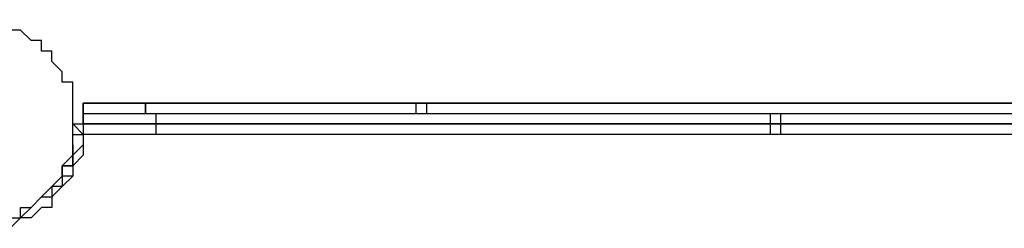
# Model space of a CAD drawing. Units: millimetres. Extents: x -67 to 206, y 93 to 322.
# Drawn here: x -3 to 4, y 162 to 163 of the extents above; entities that cross this region are included whole.
import ezdxf

# ---------------------------------------------------------------- set-up
doc = ezdxf.new("R2010")
doc.units = ezdxf.units.MM
doc.header["$MEASUREMENT"] = 0
doc.layers.add('Ebene 1', color=7, linetype='Continuous', lineweight=0)

msp = doc.modelspace()

# ---------------------------------------------------------------- linework, layer by layer
at = {"layer": 'Ebene 1', "color": 18, "lineweight": 25, "true_color": 0x000000}
for points, knots in [([(-3.6511, 162.2424), (-3.6511, 162.2424), (-3.6511, 162.313), (-3.6511, 162.313), (-3.6511, 162.313), (-3.6511, 162.3835), (-3.6511, 162.3835), (-3.6511, 162.3835), (-3.6511, 162.4541), (-3.6511, 162.4541), (-3.6511, 162.4541), (-3.6511, 162.5246), (-3.6511, 162.5246), (-3.6511, 162.5246), (-3.5806, 162.5246), (-3.5806, 162.5246), (-3.5806, 162.5246), (-3.5806, 162.5952), (-3.5806, 162.5952), (-3.5806, 162.5952), (-3.51, 162.6658), (-3.51, 162.6658), (-3.51, 162.6658), (-3.51, 162.7363), (-3.51, 162.7363), (-3.51, 162.7363), (-3.4395, 162.7363), (-3.4395, 162.7363), (-3.4395, 162.7363), (-3.4395, 162.8068), (-3.4395, 162.8068), (-3.4395, 162.8068), (-3.3689, 162.8068), (-3.3689, 162.8068), (-3.3689, 162.8068), (-3.2984, 162.8774), (-3.2984, 162.8774), (-3.2984, 162.8774), (-3.2278, 162.8774), (-3.2278, 162.8774), (-3.2278, 162.8774), (-3.1573, 162.9479), (-3.1573, 162.9479), (-3.1573, 162.9479), (-3.0867, 162.9479), (-3.0867, 162.9479), (-3.0867, 162.9479), (-3.0161, 162.9479), (-3.0161, 162.9479), (-3.0161, 162.9479), (-2.9456, 162.9479), (-2.9456, 162.9479), (-2.9456, 162.9479), (-2.875, 162.9479), (-2.875, 162.9479), (-2.875, 162.9479), (-2.8045, 162.9479), (-2.8045, 162.9479), (-2.8045, 162.9479), (-2.7339, 162.8774), (-2.7339, 162.8774), (-2.7339, 162.8774), (-2.6634, 162.8774), (-2.6634, 162.8774), (-2.6634, 162.8774), (-2.5928, 162.8068), (-2.5928, 162.8068), (-2.5928, 162.8068), (-2.5223, 162.8068), (-2.5223, 162.8068), (-2.5223, 162.8068), (-2.5223, 162.7363), (-2.5223, 162.7363), (-2.5223, 162.7363), (-2.4517, 162.7363), (-2.4517, 162.7363), (-2.4517, 162.7363), (-2.4517, 162.6658), (-2.4517, 162.6658), (-2.4517, 162.6658), (-2.3811, 162.5952), (-2.3811, 162.5952), (-2.3811, 162.5952), (-2.3811, 162.5246), (-2.3811, 162.5246), (-2.3811, 162.5246), (-2.3106, 162.5246), (-2.3106, 162.5246), (-2.3106, 162.5246), (-2.3106, 162.4541), (-2.3106, 162.4541), (-2.3106, 162.4541), (-2.3106, 162.3835), (-2.3106, 162.3835), (-2.3106, 162.3835), (-2.3106, 162.313), (-2.3106, 162.313), (-2.3106, 162.313), (-2.3106, 162.2424), (-2.3106, 162.2424), (-2.3106, 162.2424), (-2.3106, 162.1718), (-2.3106, 162.1718), (-2.3106, 162.1718), (-2.3106, 162.1013), (-2.3106, 162.1013), (-2.3106, 162.1013), (-2.3106, 162.0307), (-2.3106, 162.0307), (-2.3106, 162.0307), (-2.3811, 161.9602), (-2.3811, 161.9602), (-2.3811, 161.9602), (-2.3811, 161.8896), (-2.3811, 161.8896), (-2.3811, 161.8896), (-2.4517, 161.8191), (-2.4517, 161.8191), (-2.4517, 161.8191), (-2.5223, 161.7485), (-2.5223, 161.7485), (-2.5223, 161.7485), (-2.5928, 161.6779), (-2.5928, 161.6779), (-2.5928, 161.6779), (-2.6634, 161.6779), (-2.6634, 161.6779), (-2.6634, 161.6779), (-2.6634, 161.6074), (-2.6634, 161.6074), (-2.6634, 161.6074), (-2.7339, 161.6074), (-2.7339, 161.6074), (-2.7339, 161.6074), (-2.8045, 161.6074), (-2.8045, 161.6074), (-2.8045, 161.6074), (-2.875, 161.5368), (-2.875, 161.5368), (-2.875, 161.5368), (-2.9456, 161.5368), (-2.9456, 161.5368), (-2.9456, 161.5368), (-3.0161, 161.5368), (-3.0161, 161.5368), (-3.0161, 161.5368), (-3.0867, 161.5368), (-3.0867, 161.5368), (-3.0867, 161.5368), (-3.1573, 161.6074), (-3.1573, 161.6074), (-3.1573, 161.6074), (-3.2278, 161.6074), (-3.2278, 161.6074), (-3.2278, 161.6074), (-3.2984, 161.6074), (-3.2984, 161.6074), (-3.2984, 161.6074), (-3.2984, 161.6779), (-3.2984, 161.6779), (-3.2984, 161.6779), (-3.3689, 161.6779), (-3.3689, 161.6779), (-3.3689, 161.6779), (-3.4395, 161.7485), (-3.4395, 161.7485), (-3.4395, 161.7485), (-3.51, 161.8191), (-3.51, 161.8191), (-3.51, 161.8191), (-3.5806, 161.8896), (-3.5806, 161.8896), (-3.5806, 161.8896), (-3.5806, 161.9602), (-3.5806, 161.9602), (-3.5806, 161.9602), (-3.6511, 162.0307), (-3.6511, 162.0307), (-3.6511, 162.0307), (-3.6511, 162.1013), (-3.6511, 162.1013), (-3.6511, 162.1013), (-3.6511, 162.1718), (-3.6511, 162.1718), (-3.6511, 162.1718), (-3.6511, 162.2424), (-3.6511, 162.2424)], [0, 0, 0, 0, 1, 1, 1, 2, 2, 2, 3, 3, 3, 4, 4, 4, 5, 5, 5, 6, 6, 6, 7, 7, 7, 8, 8, 8, 9, 9, 9, 10, 10, 10, 11, 11, 11, 12, 12, 12, 13, 13, 13, 14, 14, 14, 15, 15, 15, 16, 16, 16, 17, 17, 17, 18, 18, 18, 19, 19, 19, 20, 20, 20, 21, 21, 21, 22, 22, 22, 23, 23, 23, 24, 24, 24, 25, 25, 25, 26, 26, 26, 27, 27, 27, 28, 28, 28, 29, 29, 29, 30, 30, 30, 31, 31, 31, 32, 32, 32, 33, 33, 33, 34, 34, 34, 35, 35, 35, 36, 36, 36, 37, 37, 37, 38, 38, 38, 39, 39, 39, 40, 40, 40, 41, 41, 41, 42, 42, 42, 43, 43, 43, 44, 44, 44, 45, 45, 45, 46, 46, 46, 47, 47, 47, 48, 48, 48, 49, 49, 49, 50, 50, 50, 51, 51, 51, 52, 52, 52, 53, 53, 53, 54, 54, 54, 55, 55, 55, 56, 56, 56, 57, 57, 57, 58, 58, 58, 59, 59, 59, 60, 60, 60, 61, 61, 61, 62, 62, 62, 62]), ([(0.0883, 162.3835), (0.0883, 162.3835), (0.0883, 162.3835), (0.0883, 162.3835), (0.0883, 162.3835), (0.0177, 162.3835), (0.0177, 162.3835)], [0, 0, 0, 0, 1, 1, 1, 2, 2, 2, 2]), ([(0.0177, 162.3835), (0.0177, 162.3835), (0.0177, 162.3835), (0.0177, 162.3835), (0.0177, 162.3835), (0.0883, 162.3835), (0.0883, 162.3835)], [0, 0, 0, 0, 1, 1, 1, 2, 2, 2, 2]), ([(-2.24, 162.313), (-2.24, 162.313), (-2.24, 162.313), (-2.24, 162.313), (-2.24, 162.313), (-2.24, 162.2424), (-2.24, 162.2424)], [0, 0, 0, 0, 1, 1, 1, 2, 2, 2, 2]), ([(-2.24, 162.313), (-2.24, 162.313), (-2.24, 162.313), (-2.24, 162.313), (-2.24, 162.313), (-2.24, 162.2424), (-2.24, 162.2424)], [0, 0, 0, 0, 1, 1, 1, 2, 2, 2, 2]), ([(-1.7461, 162.313), (-1.7461, 162.313), (-1.7461, 162.313), (-1.7461, 162.313), (-1.7461, 162.313), (-1.7461, 162.2424), (-1.7461, 162.2424)], [0, 0, 0, 0, 1, 1, 1, 2, 2, 2, 2]), ([(-1.7461, 162.313), (-1.7461, 162.313), (-1.7461, 162.313), (-1.7461, 162.313), (-1.7461, 162.313), (-1.7461, 162.2424), (-1.7461, 162.2424)], [0, 0, 0, 0, 1, 1, 1, 2, 2, 2, 2]), ([(2.4166, 162.313), (2.4166, 162.313), (2.4166, 162.313), (2.4166, 162.313), (2.4166, 162.313), (2.4166, 162.2424), (2.4166, 162.2424)], [0, 0, 0, 0, 1, 1, 1, 2, 2, 2, 2]), ([(2.4166, 162.313), (2.4166, 162.313), (2.4166, 162.313), (2.4166, 162.313), (2.4166, 162.313), (2.4872, 162.313), (2.4872, 162.313)], [0, 0, 0, 0, 1, 1, 1, 2, 2, 2, 2]), ([(2.4872, 162.313), (2.4872, 162.313), (2.4872, 162.313), (2.4872, 162.313), (2.4872, 162.313), (2.4872, 162.2424), (2.4872, 162.2424)], [0, 0, 0, 0, 1, 1, 1, 2, 2, 2, 2]), ([(-2.3811, 161.9602), (-2.3811, 161.9602), (-2.3106, 161.9602), (-2.3106, 161.9602), (-2.3106, 161.9602), (-2.3106, 162.0307), (-2.3106, 162.0307), (-2.3106, 162.0307), (-2.3106, 162.1013), (-2.3106, 162.1013), (-2.3106, 162.1013), (-2.3106, 162.1718), (-2.3106, 162.1718), (-2.3106, 162.1718), (-2.3106, 162.2424), (-2.3106, 162.2424)], [0, 0, 0, 0, 1, 1, 1, 2, 2, 2, 3, 3, 3, 4, 4, 4, 5, 5, 5, 5]), ([(-2.3106, 162.2424), (-2.3106, 162.2424), (-2.3106, 162.2424), (-2.3106, 162.2424), (-2.3106, 162.2424), (-2.24, 162.2424), (-2.24, 162.2424)], [0, 0, 0, 0, 1, 1, 1, 2, 2, 2, 2]), ([(-2.24, 162.1718), (-2.24, 162.1718), (-2.24, 162.1718), (-2.24, 162.1718), (-2.24, 162.1718), (-2.3106, 162.2424), (-2.3106, 162.2424)], [0, 0, 0, 0, 1, 1, 1, 2, 2, 2, 2]), ([(-2.24, 162.2424), (-2.24, 162.2424), (-2.24, 162.2424), (-2.24, 162.2424), (-2.24, 162.2424), (-2.24, 162.1718), (-2.24, 162.1718)], [0, 0, 0, 0, 1, 1, 1, 2, 2, 2, 2]), ([(-2.24, 162.2424), (-2.24, 162.2424), (-2.24, 162.2424), (-2.24, 162.2424), (-2.24, 162.2424), (-2.24, 162.1718), (-2.24, 162.1718)], [0, 0, 0, 0, 1, 1, 1, 2, 2, 2, 2]), ([(-1.7461, 162.2424), (-1.7461, 162.2424), (-1.7461, 162.2424), (-1.7461, 162.2424), (-1.7461, 162.2424), (-1.7461, 162.1718), (-1.7461, 162.1718)], [0, 0, 0, 0, 1, 1, 1, 2, 2, 2, 2]), ([(-1.7461, 162.2424), (-1.7461, 162.2424), (-1.7461, 162.2424), (-1.7461, 162.2424), (-1.7461, 162.2424), (-1.7461, 162.1718), (-1.7461, 162.1718)], [0, 0, 0, 0, 1, 1, 1, 2, 2, 2, 2]), ([(2.4166, 162.2424), (2.4166, 162.2424), (2.4166, 162.2424), (2.4166, 162.2424), (2.4166, 162.2424), (2.4166, 162.1718), (2.4166, 162.1718)], [0, 0, 0, 0, 1, 1, 1, 2, 2, 2, 2]), ([(2.4166, 162.2424), (2.4166, 162.2424), (2.4166, 162.2424), (2.4166, 162.2424), (2.4166, 162.2424), (2.4872, 162.2424), (2.4872, 162.2424)], [0, 0, 0, 0, 1, 1, 1, 2, 2, 2, 2]), ([(2.4872, 162.2424), (2.4872, 162.2424), (2.4872, 162.2424), (2.4872, 162.2424), (2.4872, 162.2424), (2.4166, 162.2424), (2.4166, 162.2424)], [0, 0, 0, 0, 1, 1, 1, 2, 2, 2, 2]), ([(2.4872, 162.2424), (2.4872, 162.2424), (2.4872, 162.2424), (2.4872, 162.2424), (2.4872, 162.2424), (2.4872, 162.1718), (2.4872, 162.1718)], [0, 0, 0, 0, 1, 1, 1, 2, 2, 2, 2]), ([(-2.24, 162.1718), (-2.24, 162.1718), (-2.24, 162.1013), (-2.24, 162.1013), (-2.24, 162.1013), (-2.24, 162.0307), (-2.24, 162.0307), (-2.24, 162.0307), (-2.3106, 161.9602), (-2.3106, 161.9602), (-2.3106, 161.9602), (-2.3106, 161.8896), (-2.3106, 161.8896), (-2.3106, 161.8896), (-2.3811, 161.8191), (-2.3811, 161.8191), (-2.3811, 161.8191), (-2.4517, 161.7485), (-2.4517, 161.7485), (-2.4517, 161.7485), (-2.4517, 161.6779), (-2.4517, 161.6779), (-2.4517, 161.6779), (-2.5223, 161.6779), (-2.5223, 161.6779), (-2.5223, 161.6779), (-2.5928, 161.6074), (-2.5928, 161.6074), (-2.5928, 161.6074), (-2.6634, 161.6074), (-2.6634, 161.6074), (-2.6634, 161.6074), (-2.7339, 161.5368), (-2.7339, 161.5368), (-2.7339, 161.5368), (-2.8045, 161.5368), (-2.8045, 161.5368), (-2.8045, 161.5368), (-2.875, 161.5368), (-2.875, 161.5368), (-2.875, 161.5368), (-2.9456, 161.5368), (-2.9456, 161.5368)], [0, 0, 0, 0, 1, 1, 1, 2, 2, 2, 3, 3, 3, 4, 4, 4, 5, 5, 5, 6, 6, 6, 7, 7, 7, 8, 8, 8, 9, 9, 9, 10, 10, 10, 11, 11, 11, 12, 12, 12, 13, 13, 13, 14, 14, 14, 14]), ([(-2.3106, 162.1013), (-2.3106, 162.1013), (-2.3106, 162.1718), (-2.3106, 162.1718), (-2.3106, 162.1718), (-2.24, 162.1718), (-2.24, 162.1718)], [0, 0, 0, 0, 1, 1, 1, 2, 2, 2, 2]), ([(-2.24, 162.1718), (-2.24, 162.1718), (-2.24, 162.1718), (-2.24, 162.1718), (-2.24, 162.1718), (-2.24, 162.1013), (-2.24, 162.1013)], [0, 0, 0, 0, 1, 1, 1, 2, 2, 2, 2]), ([(-2.24, 162.1718), (-2.24, 162.1718), (-2.24, 162.1718), (-2.24, 162.1718), (-2.24, 162.1718), (-2.24, 162.1013), (-2.24, 162.1013)], [0, 0, 0, 0, 1, 1, 1, 2, 2, 2, 2]), ([(-1.8167, 162.1718), (-1.8167, 162.1718), (-1.8167, 162.1718), (-1.8167, 162.1718), (-1.8167, 162.1718), (-1.8873, 162.1718), (-1.8873, 162.1718), (-1.8873, 162.1718), (-1.9578, 162.1718), (-1.9578, 162.1718)], [0, 0, 0, 0, 1, 1, 1, 2, 2, 2, 3, 3, 3, 3]), ([(-1.8167, 162.1718), (-1.8167, 162.1718), (-1.8167, 162.1718), (-1.8167, 162.1718), (-1.8167, 162.1718), (-1.8873, 162.1718), (-1.8873, 162.1718), (-1.8873, 162.1718), (-1.9578, 162.1718), (-1.9578, 162.1718)], [0, 0, 0, 0, 1, 1, 1, 2, 2, 2, 3, 3, 3, 3]), ([(2.4872, 162.1718), (2.4872, 162.1718), (2.4872, 162.1718), (2.4872, 162.1718), (2.4872, 162.1718), (2.4166, 162.1718), (2.4166, 162.1718)], [0, 0, 0, 0, 1, 1, 1, 2, 2, 2, 2]), ([(-2.24, 162.1013), (-2.24, 162.1013), (-2.3106, 162.0307), (-2.3106, 162.0307), (-2.3106, 162.0307), (-2.3106, 161.9602), (-2.3106, 161.9602), (-2.3106, 161.9602), (-2.3106, 161.8896), (-2.3106, 161.8896), (-2.3106, 161.8896), (-2.3811, 161.8896), (-2.3811, 161.8896)], [0, 0, 0, 0, 1, 1, 1, 2, 2, 2, 3, 3, 3, 4, 4, 4, 4]), ([(-2.3106, 162.1013), (-2.3106, 162.1013), (-2.3106, 162.0307), (-2.3106, 162.0307), (-2.3106, 162.0307), (-2.3106, 161.9602), (-2.3106, 161.9602), (-2.3106, 161.9602), (-2.3811, 161.9602), (-2.3811, 161.9602), (-2.3811, 161.9602), (-2.3811, 161.8896), (-2.3811, 161.8896)], [0, 0, 0, 0, 1, 1, 1, 2, 2, 2, 3, 3, 3, 4, 4, 4, 4]), ([(-2.3106, 162.1013), (-2.3106, 162.1013), (-2.3106, 162.0307), (-2.3106, 162.0307), (-2.3106, 162.0307), (-2.3106, 161.9602), (-2.3106, 161.9602), (-2.3106, 161.9602), (-2.3811, 161.9602), (-2.3811, 161.9602)], [0, 0, 0, 0, 1, 1, 1, 2, 2, 2, 3, 3, 3, 3]), ([(-2.3106, 161.9602), (-2.3106, 161.9602), (-2.3106, 161.9602), (-2.3106, 161.9602), (-2.3106, 161.9602), (-2.3106, 161.8896), (-2.3106, 161.8896), (-2.3106, 161.8896), (-2.3811, 161.8896), (-2.3811, 161.8896), (-2.3811, 161.8896), (-2.3811, 161.8191), (-2.3811, 161.8191)], [0, 0, 0, 0, 1, 1, 1, 2, 2, 2, 3, 3, 3, 4, 4, 4, 4]), ([(-2.3811, 161.8896), (-2.3811, 161.8896), (-2.3811, 161.8191), (-2.3811, 161.8191), (-2.3811, 161.8191), (-2.4517, 161.8191), (-2.4517, 161.8191), (-2.4517, 161.8191), (-2.4517, 161.7485), (-2.4517, 161.7485)], [0, 0, 0, 0, 1, 1, 1, 2, 2, 2, 3, 3, 3, 3]), ([(-2.3811, 161.8896), (-2.3811, 161.8896), (-2.3811, 161.8896), (-2.3811, 161.8896), (-2.3811, 161.8896), (-2.4517, 161.8191), (-2.4517, 161.8191)], [0, 0, 0, 0, 1, 1, 1, 2, 2, 2, 2]), ([(-2.3106, 161.8896), (-2.3106, 161.8896), (-2.3106, 161.8896), (-2.3106, 161.8896), (-2.3106, 161.8896), (-2.3811, 161.8896), (-2.3811, 161.8896), (-2.3811, 161.8896), (-2.3811, 161.8191), (-2.3811, 161.8191)], [0, 0, 0, 0, 1, 1, 1, 2, 2, 2, 3, 3, 3, 3]), ([(-2.9456, 161.5368), (-2.9456, 161.5368), (-2.875, 161.5368), (-2.875, 161.5368), (-2.875, 161.5368), (-2.8045, 161.6074), (-2.8045, 161.6074), (-2.8045, 161.6074), (-2.7339, 161.6074), (-2.7339, 161.6074), (-2.7339, 161.6074), (-2.6634, 161.6074), (-2.6634, 161.6074), (-2.6634, 161.6074), (-2.5928, 161.6779), (-2.5928, 161.6779), (-2.5928, 161.6779), (-2.5223, 161.7485), (-2.5223, 161.7485), (-2.5223, 161.7485), (-2.4517, 161.7485), (-2.4517, 161.7485)], [0, 0, 0, 0, 1, 1, 1, 2, 2, 2, 3, 3, 3, 4, 4, 4, 5, 5, 5, 6, 6, 6, 7, 7, 7, 7])]:
    msp.add_open_spline(points, degree=3, knots=knots, dxfattribs=at)
for points in [[(-2.24, 162.3835), (-2.24, 162.3835), (-2.24, 162.3835), (-2.24, 162.3835)], [(-2.24, 162.313), (-2.24, 162.313), (-2.24, 162.3835), (-2.24, 162.3835)], [(-1.8167, 162.3835), (-1.8167, 162.3835), (-2.24, 162.3835), (-2.24, 162.3835)], [(-2.24, 162.3835), (-2.24, 162.3835), (-2.24, 162.3835), (-2.24, 162.3835)], [(-2.24, 162.3835), (-2.24, 162.3835), (-2.24, 162.3835), (-2.24, 162.3835)], [(-2.24, 162.3835), (-2.24, 162.3835), (-1.8167, 162.3835), (-1.8167, 162.3835)], [(-2.24, 162.3835), (-2.24, 162.3835), (-2.24, 162.313), (-2.24, 162.313)], [(-1.8167, 162.3835), (-1.8167, 162.3835), (0.0177, 162.3835), (0.0177, 162.3835)], [(0.0177, 162.3835), (0.0177, 162.3835), (-1.8167, 162.3835), (-1.8167, 162.3835)], [(-1.8167, 162.3835), (-1.8167, 162.3835), (-1.8167, 162.3835), (-1.8167, 162.3835)], [(-1.8167, 162.3835), (-1.8167, 162.3835), (-1.8167, 162.3835), (-1.8167, 162.3835)], [(-1.8167, 162.3835), (-1.8167, 162.3835), (-1.8167, 162.3835), (-1.8167, 162.3835)], [(-1.8167, 162.3835), (-1.8167, 162.3835), (-1.8167, 162.3835), (-1.8167, 162.3835)], [(-1.8167, 162.3835), (-1.8167, 162.3835), (-1.8167, 162.313), (-1.8167, 162.313)], [(-1.8167, 162.313), (-1.8167, 162.313), (-1.8167, 162.3835), (-1.8167, 162.3835)], [(0.0177, 162.3835), (0.0177, 162.3835), (0.0177, 162.3835), (0.0177, 162.3835)], [(0.0177, 162.313), (0.0177, 162.313), (0.0177, 162.3835), (0.0177, 162.3835)], [(0.0883, 162.3835), (0.0883, 162.3835), (0.0883, 162.3835), (0.0883, 162.3835)], [(4.11, 162.3835), (4.11, 162.3835), (0.0883, 162.3835), (0.0883, 162.3835)], [(0.0883, 162.3835), (0.0883, 162.3835), (4.11, 162.3835), (4.11, 162.3835)], [(0.0883, 162.3835), (0.0883, 162.3835), (0.0883, 162.313), (0.0883, 162.313)], [(-2.24, 162.313), (-2.24, 162.313), (-1.7461, 162.313), (-1.7461, 162.313)], [(-2.24, 162.313), (-2.24, 162.313), (-2.24, 162.313), (-2.24, 162.313)], [(-2.24, 162.2424), (-2.24, 162.2424), (-2.24, 162.313), (-2.24, 162.313)], [(-2.24, 162.313), (-2.24, 162.313), (-2.24, 162.313), (-2.24, 162.313)], [(-2.24, 162.313), (-2.24, 162.313), (-2.24, 162.313), (-2.24, 162.313)], [(-2.24, 162.313), (-2.24, 162.313), (-2.24, 162.313), (-2.24, 162.313)], [(-1.7461, 162.313), (-1.7461, 162.313), (-1.7461, 162.313), (-1.7461, 162.313)], [(-1.7461, 162.313), (-1.7461, 162.313), (2.4166, 162.313), (2.4166, 162.313)], [(2.4872, 162.313), (2.4872, 162.313), (4.4627, 162.313), (4.4627, 162.313)], [(-2.24, 162.2424), (-2.24, 162.2424), (-2.24, 162.2424), (-2.24, 162.2424)], [(-1.7461, 162.2424), (-1.7461, 162.2424), (-2.24, 162.2424), (-2.24, 162.2424)], [(-2.24, 162.2424), (-2.24, 162.2424), (-2.24, 162.2424), (-2.24, 162.2424)], [(-2.24, 162.2424), (-2.24, 162.2424), (-1.7461, 162.2424), (-1.7461, 162.2424)], [(-2.24, 162.2424), (-2.24, 162.2424), (-2.24, 162.2424), (-2.24, 162.2424)], [(-2.24, 162.2424), (-2.24, 162.2424), (-2.24, 162.2424), (-2.24, 162.2424)], [(-2.24, 162.2424), (-2.24, 162.2424), (-2.24, 162.2424), (-2.24, 162.2424)], [(-2.24, 162.2424), (-2.24, 162.2424), (-2.24, 162.2424), (-2.24, 162.2424)], [(-1.7461, 162.2424), (-1.7461, 162.2424), (-1.7461, 162.2424), (-1.7461, 162.2424)], [(-1.7461, 162.2424), (-1.7461, 162.2424), (-1.7461, 162.2424), (-1.7461, 162.2424)], [(-1.7461, 162.2424), (-1.7461, 162.2424), (-1.7461, 162.2424), (-1.7461, 162.2424)], [(-1.7461, 162.2424), (-1.7461, 162.2424), (-1.7461, 162.2424), (-1.7461, 162.2424)], [(-1.7461, 162.2424), (-1.7461, 162.2424), (2.4166, 162.2424), (2.4166, 162.2424)], [(2.4166, 162.2424), (2.4166, 162.2424), (-1.7461, 162.2424), (-1.7461, 162.2424)], [(2.4166, 162.2424), (2.4166, 162.2424), (2.4166, 162.2424), (2.4166, 162.2424)], [(4.4627, 162.2424), (4.4627, 162.2424), (2.4872, 162.2424), (2.4872, 162.2424)], [(2.4872, 162.2424), (2.4872, 162.2424), (4.4627, 162.2424), (4.4627, 162.2424)], [(2.4872, 162.2424), (2.4872, 162.2424), (2.4872, 162.2424), (2.4872, 162.2424)], [(-1.7461, 162.1718), (-1.7461, 162.1718), (-2.24, 162.1718), (-2.24, 162.1718)], [(-1.9578, 162.1718), (-1.9578, 162.1718), (-2.24, 162.1718), (-2.24, 162.1718)], [(-1.9578, 162.1718), (-1.9578, 162.1718), (-2.24, 162.1718), (-2.24, 162.1718)], [(-1.9578, 162.1718), (-1.9578, 162.1718), (-1.9578, 162.1718), (-1.9578, 162.1718)], [(-1.9578, 162.1718), (-1.9578, 162.1718), (-1.9578, 162.1718), (-1.9578, 162.1718)], [(-1.8167, 162.1718), (-1.8167, 162.1718), (-1.8167, 162.1718), (-1.8167, 162.1718)], [(-1.8167, 162.1718), (-1.8167, 162.1718), (-1.8167, 162.1718), (-1.8167, 162.1718)], [(-1.7461, 162.1718), (-1.7461, 162.1718), (-1.7461, 162.1718), (-1.7461, 162.1718)], [(2.4166, 162.1718), (2.4166, 162.1718), (-1.7461, 162.1718), (-1.7461, 162.1718)], [(4.4627, 162.1718), (4.4627, 162.1718), (2.4872, 162.1718), (2.4872, 162.1718)], [(-2.3106, 162.1013), (-2.3106, 162.1013), (-2.3106, 162.1013), (-2.3106, 162.1013)], [(-2.3106, 162.1013), (-2.3106, 162.1013), (-2.3106, 162.1013), (-2.3106, 162.1013)], [(-2.24, 162.1013), (-2.24, 162.1013), (-2.24, 162.1013), (-2.24, 162.1013)], [(-2.24, 162.1013), (-2.24, 162.1013), (-2.24, 162.1013), (-2.24, 162.1013)], [(-2.3106, 161.9602), (-2.3106, 161.9602), (-2.3106, 161.9602), (-2.3106, 161.9602)], [(-2.3811, 161.8896), (-2.3811, 161.8896), (-2.3811, 161.8896), (-2.3811, 161.8896)], [(-2.3811, 161.8896), (-2.3811, 161.8896), (-2.3811, 161.8896), (-2.3811, 161.8896)], [(-2.3811, 161.8896), (-2.3811, 161.8896), (-2.3811, 161.8896), (-2.3811, 161.8896)], [(-2.3811, 161.8896), (-2.3811, 161.8896), (-2.3811, 161.8896), (-2.3811, 161.8896)], [(-2.3811, 161.8896), (-2.3811, 161.8896), (-2.3811, 161.8896), (-2.3811, 161.8896)], [(-2.3106, 161.8896), (-2.3106, 161.8896), (-2.3106, 161.8896), (-2.3106, 161.8896)], [(-2.4517, 161.8191), (-2.4517, 161.8191), (-2.4517, 161.8191), (-2.4517, 161.8191)], [(-2.3811, 161.8191), (-2.3811, 161.8191), (-2.3811, 161.8191), (-2.3811, 161.8191)], [(-2.3811, 161.8191), (-2.3811, 161.8191), (-2.3811, 161.8191), (-2.3811, 161.8191)], [(-2.4517, 161.7485), (-2.4517, 161.7485), (-2.4517, 161.7485), (-2.4517, 161.7485)], [(-2.4517, 161.7485), (-2.4517, 161.7485), (-2.4517, 161.7485), (-2.4517, 161.7485)], [(-2.4517, 161.7485), (-2.4517, 161.7485), (-2.4517, 161.7485), (-2.4517, 161.7485)], [(-2.4517, 161.7485), (-2.4517, 161.7485), (-2.4517, 161.7485), (-2.4517, 161.7485)]]:
    msp.add_open_spline(points, degree=3, dxfattribs=at)

doc.saveas('drawing.dxf')
